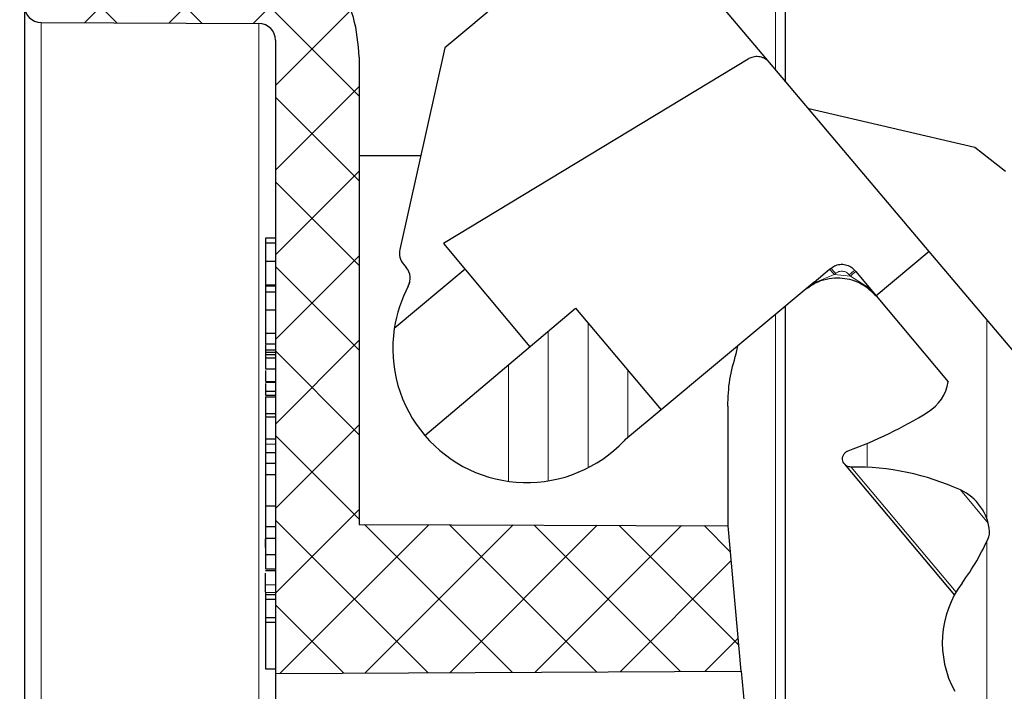
# Model space of a CAD drawing. Units: millimetres. Extents: x 0 to 420, y 0 to 297.
# Drawn here: x 328 to 348, y 225 to 239 of the extents above; entities that cross this region are included whole.
import ezdxf

# ---------------------------------------------------------------- set-up
doc = ezdxf.new("R2010")
doc.units = ezdxf.units.MM
pattern_1 = [(90.0000000000001, (0, 0), (-4.7625, -8.16828042859673e-15), []), (90.0000000000001, (0.7937503428522866, 0.7937503428522895), (-4.7625, -8.16828042859673e-15), []), (90.0000000000001, (1.587500685704573, 1.587500685704579), (-4.7625, -8.16828042859673e-15), []), (90.0000000000001, (2.381252796323813, 2.381252796323821), (-4.7625, -8.16828042859673e-15), [])]

msp = doc.modelspace()

# ---------------------------------------------------------------- hatches: boundary and pattern name
at = {"linetype": 'Continuous', "lineweight": 18}
h = msp.add_hatch(dxfattribs=at)
h.set_pattern_fill('ANSI34', scale=0.25, style=0)
h.set_pattern_definition([(45, (0, 0), (-3.367596045400933, 3.367596045400933), []), (45, (1.1225325, 0), (-3.367596045400933, 3.367596045400933), []), (45, (2.245065, 0), (-3.367596045400933, 3.367596045400933), []), (45, (3.3676, 0), (-3.367596045400933, 3.367596045400933), [])])
edge = h.paths.add_edge_path(flags=0)
edge.add_line((322.4571759004791, 242.4973123321117), (322.454205924751, 241.6464804154813))
edge.add_line((322.454205924751, 241.6464804154813), (322.5098141036519, 241.6462863055304))
edge.add_line((322.5098141036519, 241.6462863055304), (322.4992176711959, 241.0392170967018))
edge.add_line((322.4992176711959, 241.0392170967018), (322.4571759004791, 241.530645665445))
edge.add_line((322.4571759004791, 241.530645665445), (321.742484925479, 240.4993061216002))
edge.add_line((321.742484925479, 240.4993061216002), (322.4767513554102, 239.7521227273521))
edge.add_line((322.4767513554102, 239.7521227273521), (322.4571759004779, 238.6306456654568))
edge.add_spline(control_points=[(322.4571759004779, 238.6306456654568), (322.5618141603439, 238.6415053243591), (322.6659530987853, 238.6594986892157), (322.7681687142151, 238.6843797177632), (323.0219149294722, 238.7461458852818), (323.2684964422526, 238.8525735026926), (323.4874937302725, 238.9948492527245), (323.7064910182925, 239.1371250027565), (323.9039442971481, 239.3191730262612), (324.0635023749674, 239.5259178472601), (324.2230604527866, 239.732662668259), (324.3491241383596, 239.9698065641799), (324.4312540430732, 240.2177115458946), (324.5133839477868, 240.4656165276093), (324.5538453158177, 240.731120120598), (324.5492875236869, 240.9922358568877)], knot_values=[0, 0, 0, 0, 0.0004734012323498013, 0.0004734012323498013, 0.0004734012323498013, 0.001662792134897152, 0.001662792134897152, 0.001662792134897152, 0.002852183037444489, 0.002852183037444489, 0.002852183037444489, 0.004041573939991843, 0.004041573939991843, 0.004041573939991843, 0.00523096484253919, 0.00523096484253919, 0.00523096484253919, 0.00523096484253919], weights=[1, 1, 1, 1, 1, 1, 1, 1, 1, 1, 1, 1, 1, 1, 1, 1], degree=3, periodic=0)
edge.add_line((324.5492875236869, 240.9922358568877), (324.5379946075119, 241.6392065912522))
edge.add_line((324.5379946075119, 241.6392065912522), (326.9905092338122, 241.630645665445))
edge.add_line((326.9905092338122, 241.630645665445), (326.9905092338122, 240.5724677874184))
edge.add_line((326.9905092338122, 240.5724677874184), (331.7526007748467, 240.5890906902679))
edge.add_line((331.7526007748467, 240.5890906902679), (331.7443108171074, 242.9639789987783))
edge.add_line((331.7443108171074, 242.9639789987783), (329.3238425671457, 242.9639789987783))
edge.add_line((329.3238425671457, 242.9639789987783), (329.3238425671457, 243.630645665445))
edge.add_line((329.3238425671457, 243.630645665445), (324.5944653295182, 243.630645665445))
edge.add_line((324.5944653295182, 243.630645665445), (324.5905092338124, 242.4973123321117))
edge.add_line((324.5905092338124, 242.4973123321117), (322.4571759004791, 242.4973123321117))
h = msp.add_hatch(dxfattribs=at)
h.set_pattern_fill('DIN 128 Kunststoff', scale=0.125, style=0, pattern_type=2)
h.set_pattern_definition([(45.00000209717174, (0, 0), (-0.8418990421658847, 0.8418989805345805), []), (134.9999719140475, (0, 0), (-0.8418994240425827, -0.8418985986576814), [])])
edge = h.paths.add_edge_path(flags=0)
edge.add_spline(control_points=[(333.4948815715401, 240.5744992729134), (333.4804027059368, 240.5802696840028), (333.4663411389218, 240.5869933551145)], knot_values=[0, 0, 0, 0.05891593776182181, 0.05891593776182181, 0.05891593776182181], weights=[1, 0.989849531755741, 0.9808951122221462], degree=2, periodic=0)
edge.add_spline(control_points=[(333.4663411389225, 240.5869933551141), (333.3152312518209, 240.6592470076521), (333.2009818309307, 240.8437127761406), (333.2009794598917, 241.0080083486824)], knot_values=[0, 0, 0, 0, 1, 1, 1, 1], weights=[1, 1, 1, 1], degree=3, periodic=0)
edge.add_line((333.2009794598917, 241.0080083486825), (333.2009794598917, 241.2973123245748))
edge.add_spline(control_points=[(333.2009794598916, 241.2973123244828), (333.2009794598916, 241.3682009174264), (333.1383682208988, 241.4306456653441), (333.0676442988329, 241.4306456653339)], knot_values=[0, 0, 0, 0, 1, 1, 1, 1], weights=[1, 1, 1, 1], degree=3, periodic=0)
edge.add_line((333.0676442988329, 241.430645665445), (332.3790113200157, 241.430645665445))
edge.add_arc((332.3790113200157, 241.2973123321117), 0.1333333333333333, 90, 172.4999999999965)
edge.add_line((332.2468186718326, 241.3147158244077), (332.0808164284313, 240.0538036013717))
edge.add_arc((331.7503348079734, 240.0973123321117), 0.3333333333333333, 270, 352.50000000000745, ccw=False)
edge.add_line((331.7503348079734, 239.7639789987783), (330.93162411181, 239.7639789987783))
edge.add_arc((330.93162411181, 240.0973123321117), 0.3333333333333333, 187.5000000000071, 269.9999999999902, ccw=False)
edge.add_line((330.6011424913521, 240.0538036013716), (330.5458022593521, 240.474154396185))
edge.add_arc((330.2153206388941, 240.430645665445), 0.3333333333333333, 7.499999999997379, 90)
edge.add_line((330.2153206388941, 240.7639789987783), (328.5076461265584, 240.7639789987783))
edge.add_line((328.5076461265584, 240.7639789987783), (328.5076461265584, 239.1217517342518))
edge.add_arc((328.8409794598917, 239.1217517342518), 0.3333333333333333, 180, 269.7000020560378)
edge.add_line((328.8392341386142, 238.7884229701693), (333.1760581145022, 238.7657152054159))
edge.add_arc((333.1743127932251, 238.4323864413334), 0.3333333333333333, -7.958078640513122e-13, 89.69999999999652, ccw=False)
edge.add_line((333.5076461265584, 238.4323864413334), (333.5076461265585, 225.830645665445))
edge.add_line((333.5076461265585, 225.830645665445), (342.7742314014857, 225.8791658358878))
edge.add_line((342.7742314014857, 225.8791658358878), (342.5129706594754, 228.7716954795784))
edge.add_line((342.5129706594754, 228.7716954795784), (335.1743127932249, 228.7973123321117))
edge.add_line((335.1743127932249, 228.7973123321117), (335.1743127932251, 231.7024246444168))
edge.add_line((335.1743127932251, 231.7024246444168), (335.1743123870615, 231.702462500985))
edge.add_line((335.1743123870615, 231.702462500985), (335.1743119809078, 238.0973105177606))
edge.add_spline(control_points=[(335.174312793225, 238.0973070791009), (335.174312793225, 239.169007943474), (334.4845054332145, 240.1800984524492), (333.4948799640075, 240.5744958550475)], knot_values=[0, 0, 0, 0, 1, 1, 1, 1], weights=[1, 1, 1, 1], degree=3, periodic=0)
h = msp.add_hatch(dxfattribs=at)
h.set_pattern_fill('ANSI34', scale=0.25, angle=45.00000000000011, style=0)
h.set_pattern_definition(pattern_1)
edge = h.paths.add_edge_path(flags=0)
edge.add_arc((319.8835630615985, 210.4660359295254), 0.3333333333333333, 229.1931040376904, 305.147785192885, ccw=False)
edge.add_arc((383.1870639496169, 283.7860051495938), 97.20000000000006, 220.8068959623261, 229.1931040376745, ccw=False)
edge.add_arc((309.867094729549, 220.4825042615748), 0.3333333333333333, 144.852214807117, 220.8068959623271, ccw=False)
edge.add_line((309.5945381050777, 220.6744000602988), (310.8668913342277, 222.4815699075708))
edge.add_arc((310.5943347097564, 222.6734657062948), 0.3333333333333333, 324.852214807113, 400.7859144290073)
edge.add_arc((301.3317970204112, 214.6822305077849), 12.56666666666667, 40.78591442900875, 49.17174802818444)
edge.add_arc((309.3298743991444, 223.9388607093345), 0.3333333333333333, 49.17174802802329, 127.0740721699915)
edge.add_line((309.1289253996348, 224.2048129808179), (307.6714428553373, 223.1035640332312))
edge.add_arc((307.4704938558276, 223.3695163047145), 0.3333333333333333, 218.5874010540544, 307.0740721699915, ccw=False)
edge.add_arc((383.1870639496169, 283.7860051495938), 97.2000000000001, 217.3628259048303, 218.5874010540491, ccw=False)
edge.add_arc((306.1966114910402, 225.0014719683668), 0.3333333333333333, 143.4000000000017, 217.3628259048368, ccw=False)
edge.add_line((305.9290056659765, 225.2002135933553), (307.2779080501182, 227.0165121944131))
edge.add_arc((307.0103022250545, 227.2152538194016), 0.3333333333333333, 323.4000000000033, 404.9999999999974)
edge.add_line((307.24600448545, 227.4509560797972), (306.0025027891035, 228.6944577761437))
edge.add_arc((305.7668005287079, 228.4587555157482), 0.3333333333333333, 44.99999999999655, 126.7999999999979)
edge.add_line((305.5671259958694, 228.7256659727311), (304.2117140183005, 227.711688264686))
edge.add_arc((304.012039485462, 227.9785987216689), 0.3333333333333333, 215.1785257447507, 306.79999999999785, ccw=False)
edge.add_arc((383.1870639496169, 283.7860051495938), 97.20000000000002, 214.0626472774929, 215.1785257447423, ccw=False)
edge.add_arc((304.0431055156035, 230.2767314330107), 1.664621577757714, 158.5017262923695, 214.0626472774921, ccw=False)
edge.add_arc((304.66529406487, 230.0316665003771), 2.333333333333333, 136.7803556850959, 158.5017262923703, ccw=False)
edge.add_arc((300.9487512659243, 233.5241311921964), 2.766666666666669, 316.7803556851001, 346.4772014270814)
edge.add_arc((302.0506651461481, 233.2591212961273), 1.633333333333338, 346.47720142708, 405.0000000000001)
edge.add_line((303.2056062220861, 234.4140623720654), (300.9836787466554, 236.635989847496))
edge.add_line((300.9836787466554, 236.635989847496), (299.8191744477232, 235.820595159106))
edge.add_line((299.8191744477232, 235.820595159106), (300.5956549198816, 235.0441146869472))
edge.add_arc((299.7312801524345, 235.1071017690499), 0.8666666666666611, 307.2776791419855, 355.832217027448, ccw=False)
edge.add_arc((294.9262310386163, 241.4197304442987), 8.799999999999997, 295.6837006298881, 307.2776791419868, ccw=False)
edge.add_spline(control_points=[(298.7401750691986, 233.4891673538501), (298.7351028416264, 233.486728032474), (298.7301479995648, 233.4840279956656), (298.7253486106632, 233.4810879875886), (298.7094419240532, 233.4713438747293), (298.6949982097948, 233.4587190717599), (298.6832135581458, 233.4442590441032), (298.6714289064966, 233.4297990164466), (298.661978282214, 233.4131049386863), (298.6556442956036, 233.3955592546603), (298.6493103089933, 233.3780135706342), (298.6459182608841, 233.3591323487135), (298.6457490482547, 233.3404791510946), (298.6455798356253, 233.3218259534757), (298.6486287913826, 233.3028863019376), (298.6546434301746, 233.2852285972588), (298.6606580689667, 233.2675708925799), (298.6698042819575, 233.2507081134637), (298.6813246672726, 233.2360366739804), (298.6928450525878, 233.221365234497), (298.7070573566783, 233.2084804782311), (298.7227846524631, 233.198449397451), (298.7385119482477, 233.1884183166711), (298.7561880139624, 233.1809642417839), (298.7743490869203, 233.1767044479715), (298.7925101598782, 233.1724446541592), (298.8116571448945, 233.1712616510489), (298.8302044718155, 233.1732534036426)], knot_values=[0, 0, 0, 0, 2.532735816759765e-05, 2.532735816759765e-05, 2.532735816759765e-05, 0.0001103694854867887, 0.0001103694854867887, 0.0001103694854867887, 0.0001954116128060223, 0.0001954116128060223, 0.0001954116128060223, 0.0002804537401251831, 0.0002804537401251831, 0.0002804537401251831, 0.0003654958674444127, 0.0003654958674444127, 0.0003654958674444127, 0.0004505379947636068, 0.0004505379947636068, 0.0004505379947636068, 0.0005355801220828201, 0.0005355801220828201, 0.0005355801220828201, 0.0006206222493997831, 0.0006206222493997831, 0.0006206222493997831, 0.0007056643767168005, 0.0007056643767168005, 0.0007056643767168005, 0.0007056643767168005], weights=[1, 1, 1, 1, 1, 1, 1, 1, 1, 1, 1, 1, 1, 1, 1, 1, 1, 1, 1, 1, 1, 1, 1, 1, 1, 1, 1, 1], degree=3, periodic=0)
edge.add_arc((299.3676320194115, 228.1686938750198), 5.033333333333333, 70.84193276316648, 96.1293657810669, ccw=False)
edge.add_arc((300.6912728111866, 231.9786483146591), 1, 9.935656121826526, 70.84193276316552, ccw=False)
edge.add_arc((301.4464411193261, 232.1109306043258), 0.2333333333333349, -18.03309882685147, 9.935656121835677, ccw=False)
edge.add_arc((297.2439372664793, 233.5228414885824), 4.666666666666666, 328.43192923324466, 341.4561313276347, ccw=False)
edge.add_arc((302.9240626240235, 230.0327669382285), 2.000000000000014, 148.4319292332465, 213.810765439621)
edge.add_arc((383.1870639496169, 283.7860051495938), 98.60000000000002, 213.8107654396207, 236.1892345603814)
edge.add_arc((329.4338257382523, 203.5230038239999), 2.000000000000014, 236.1892345603799, 301.5680707667552)
edge.add_arc((332.9239002886063, 197.8428784664558), 4.666666666666666, 108.54386867236491, 121.5680707667548, ccw=False)
edge.add_arc((331.5119894043497, 202.0453823193026), 0.2333333333333349, 80.06434387818092, 108.0330988268565, ccw=False)
edge.add_arc((331.3797071146829, 201.290214011163), 1, 19.158067236832323, 80.0643438781716, ccw=False)
edge.add_arc((327.5697526750437, 199.9665732193879), 5.033333333333333, -6.129365781068088, 19.158067236832494, ccw=False)
edge.add_spline(control_points=[(332.5743122036665, 199.4291456717919), (332.5737112491417, 199.4235495450081), (332.5733937231461, 199.4179157331668), (332.5733620652061, 199.4122875203869), (332.5732571408212, 199.3936338503674), (332.576371352958, 199.3747048193736), (332.5824468123557, 199.3570679486923), (332.5885222717533, 199.339431078011), (332.5977265470833, 199.3225999209727), (332.6092974283035, 199.3079682730097), (332.6208683095236, 199.2933366250468), (332.6351249358246, 199.280500927243), (332.6508867097837, 199.2705241093142), (332.6666484837428, 199.2605472913853), (332.6843501345466, 199.2531541803748), (332.7025257807957, 199.2489570030198), (332.7207014270448, 199.2447598256647), (332.739852375504, 199.2436428186316), (332.7583927278046, 199.2456984817584), (332.7769330801053, 199.2477541448851), (332.7953742020554, 199.253039175899), (332.8121889763282, 199.2611159190838), (332.8290037506007, 199.2691926622684), (332.8446559494315, 199.2802838841731), (332.8578494074301, 199.2934711158896), (332.8710428654286, 199.3066583476062), (332.8821414744563, 199.3223053092674), (332.890226153874, 199.3391162691751)], knot_values=[0, 0, 0, 0, 2.532735816760583e-05, 2.532735816760583e-05, 2.532735816760583e-05, 0.0001103694854868109, 0.0001103694854868109, 0.0001103694854868109, 0.0001954116128060233, 0.0001954116128060233, 0.0001954116128060233, 0.0002804537401252286, 0.0002804537401252286, 0.0002804537401252286, 0.0003654958674444494, 0.0003654958674444494, 0.0003654958674444494, 0.0004505379947636495, 0.0004505379947636495, 0.0004505379947636495, 0.0005355801220828596, 0.0005355801220828596, 0.0005355801220828596, 0.0006206222493998531, 0.0006206222493998531, 0.0006206222493998531, 0.0007056643767168751, 0.0007056643767168751, 0.0007056643767168751, 0.0007056643767168751], weights=[1, 1, 1, 1, 1, 1, 1, 1, 1, 1, 1, 1, 1, 1, 1, 1, 1, 1, 1, 1, 1, 1, 1, 1, 1, 1, 1, 1], degree=3, periodic=0)
edge.add_arc((340.8207892443226, 195.5251722385929), 8.799999999999997, 142.7223208580128, 154.3162993701114, ccw=False)
edge.add_arc((334.5081605690738, 200.330221352411), 0.8666666666666611, 94.16778297253222, 142.7223208580126, ccw=False)
edge.add_line((334.4451734869713, 201.1945961198581), (334.6422549039009, 201.3934049447994))
edge.add_arc((334.5238906746301, 201.5107407322083), 0.1666666666666667, 315.2500000001607, 388.3735727351262)
edge.add_arc((334.7878510318894, 201.6533062602848), 0.1333333333333333, 141.1000000000056, 208.3735727331807, ccw=False)
edge.add_line((334.6840852787526, 201.7370346679714), (334.8430296693035, 201.9340166105174))
edge.add_arc((334.3242009036195, 202.3526586489503), 0.6666666666666698, 321.099999999998, 405.0000000000026)
edge.add_line((334.7956054244105, 202.8240631697413), (333.8151211720892, 203.8045474220626))
edge.add_arc((332.6601800961512, 202.6496063461246), 1.633333333333338, 45, 103.5227985729198)
edge.add_arc((332.9251899922203, 201.5476924659008), 2.766666666666669, 103.5227985729207, 133.2196443149032)
edge.add_arc((329.4327253004009, 205.2642352648465), 2.333333333333333, 291.498273707628, 313.21964431490284, ccw=False)
edge.add_arc((329.6777902330346, 204.64204671558), 1.664621577757714, 235.9373527225085, 291.49827370762847, ccw=False)
edge.add_arc((383.1870639496169, 283.7860051495938), 97.20000000000002, 234.82147425525818, 235.93735272250768, ccw=False)
edge.add_arc((327.3796575216927, 204.6109806854384), 0.3333333333333333, 143.1999999999906, 234.8214742552681, ccw=False)
edge.add_line((327.1127470647098, 204.810655218277), (328.1267247727549, 206.1660671958458))
edge.add_arc((327.859814315772, 206.3657417286843), 0.3333333333333333, 323.1999999999961, 404.9999999999974)
edge.add_line((328.0955165761675, 206.6014439890799), (326.852014879821, 207.8449456854264))
edge.add_arc((326.6163126194254, 207.6092434250309), 0.3333333333333333, 44.99999999999309, 126.5999999999965)
edge.add_line((326.4175709944369, 207.8768492500946), (324.6012723933791, 206.5279468659529))
edge.add_arc((324.4025307683906, 206.7955526910166), 0.3333333333333333, 232.63717409517392, 306.6000000000014, ccw=False)
edge.add_arc((383.1870639496169, 283.7860051495938), 97.2000000000001, 231.4125989459515, 232.6371740951702, ccw=False)
edge.add_arc((322.7705751047383, 208.069435055804), 0.3333333333333333, 142.9259278300047, 231.4125989459944, ccw=False)
edge.add_line((322.5046228332549, 208.2703840553136), (323.6058717808417, 209.7278665996111))
edge.add_arc((323.3399195093583, 209.9288155991208), 0.3333333333333333, 322.9259278300084, 400.8282519719775)
edge.add_arc((314.0832893078087, 201.9307382203875), 12.56666666666667, 40.82825197181602, 49.21408557099161)
edge.add_arc((322.0745245063186, 211.1932759097328), 0.3333333333333333, 49.21408557099669, 125.1477851928822)
edge.add_line((321.8826287075946, 211.4658325342041), (320.0754588603226, 210.1934793050541))
h = msp.add_hatch(dxfattribs=at)
h.set_pattern_fill('ANSI34', scale=0.25, angle=45.00000000000011, style=0)
h.set_pattern_definition(pattern_1)
edge = h.paths.add_edge_path(flags=0)
edge.add_spline(control_points=[(356.6843741105653, 218.880330523843), (356.6976277173749, 218.8915380878476), (356.7062302130851, 218.908096420762), (356.7077578735708, 218.9253886061278), (356.7093039775756, 218.9428895608867), (356.7035838413524, 218.9609209671195), (356.6922320138718, 218.974330287308)], knot_values=[-7.653166785005399e-05, -7.653166785005399e-05, -7.653166785005399e-05, -7.653166785005399e-05, 0.4969613529142044, 0.4969613529142044, 0.4969613529142044, 1, 1, 1, 1], weights=[1, 1, 1, 1, 1, 1, 1], degree=3, periodic=0)
edge.add_line((356.6922320136511, 218.9743302875689), (355.7724124648795, 220.0608650209667))
edge.add_spline(control_points=[(355.7724124648793, 220.0608650209666), (355.761123586967, 220.0741999821219), (355.7444087178554, 220.0827999528942), (355.7269958424493, 220.0842323367899), (355.7097935986536, 220.0856473941201), (355.6921202982228, 220.0800499303735), (355.6788564115797, 220.0690088808605)], knot_values=[-0.006084523989578807, -0.006084523989578807, -0.006084523989578807, -0.006084523989578807, 0.4969577380052106, 0.4969577380052106, 0.4969577380052106, 0.9939150427903715, 0.9939150427903715, 0.9939150427903715, 0.9939150427903715], weights=[1, 1, 1, 1, 1, 1, 1], degree=3, periodic=0)
edge.add_line((355.6788563202322, 220.0690089905388), (355.2584187648872, 219.7187136256906))
edge.add_spline(control_points=[(355.2584187648872, 219.7187136256906), (355.2092837354452, 219.6777758625284), (355.1663415408177, 219.7251691056287)], knot_values=[0, 0, 0, 1, 1, 1], weights=[1, 0.7216344481355744, 1], degree=2, periodic=0)
edge.add_arc((345.8538300272367, 211.2872641274643), 12.56666666666667, 42.1791777810718, 44.17174802818459)
edge.add_arc((354.6282407874147, 219.8115916819472), 0.3333333333333333, 44.17174802802712, 122.0740721699932)
edge.add_line((354.4512357272729, 220.0940457840511), (352.9033191741054, 219.124015394876))
edge.add_arc((352.7263141139637, 219.4064694969799), 0.3333333333333333, 213.5874010540769, 302.07407216998746, ccw=False)
edge.add_arc((433.4204037585696, 272.9939214567385), 97.2000000000001, 212.3628259048303, 213.5874010540492, ccw=False)
edge.add_arc((351.5995135641667, 221.1432412403073), 0.3333333333333333, 138.3999999999972, 212.3628259048411, ccw=False)
edge.add_line((351.3502475340006, 221.364549977858), (352.8523177909526, 223.0563724251993))
edge.add_arc((352.6030517607864, 223.27768116275), 0.3333333333333333, 318.3999999999988, 400.0000000000001)
edge.add_line((352.8583999084927, 223.4919436993122), (351.7280084254772, 224.8390918102338))
edge.add_arc((351.4726602777708, 224.6248292736716), 0.3333333333333333, 39.99999999999925, 121.7999999999945)
edge.add_line((351.2970083459387, 224.9081268380006), (349.8583801398803, 224.0161395588969))
edge.add_arc((349.6827282080481, 224.2994371232258), 0.3333333333333333, 210.178525744737, 301.799999999997, ccw=False)
edge.add_arc((433.4204037585696, 272.9939214567385), 97.20000000000002, 209.0626472774929, 210.1785257447424, ccw=False)
edge.add_arc((349.9139714859555, 226.5861171628445), 1.664621577757714, 153.5017262923709, 209.0626472774914, ccw=False)
edge.add_arc((350.5124336037231, 226.2877574711263), 2.333333333333333, 143.0550002610116, 153.501726292371, ccw=False)
edge.add_arc((350.2460293218269, 226.4881068402256), 2, 130.2000000000227, 143.0550002610127, ccw=False)
edge.add_line((348.9551139463783, 228.0156988974944), (350.5964783786757, 229.4027593841493))
edge.add_line((350.5964783786757, 229.4027593841493), (346.5163598432563, 234.2309276637789))
edge.add_line((346.5163598432563, 234.2309276637789), (345.4608006874563, 233.3452083654613))
edge.add_line((345.4608006874563, 233.3452083654613), (346.8951443090237, 231.6358242014437))
edge.add_arc((346.0395484344527, 231.7739068235516), 0.8666666666666563, 301.73633364071156, 350.8322170274689, ccw=False)
edge.add_arc((341.8665271985988, 238.5210300285102), 8.799999999999999, 290.1803211434095, 301.736333640712, ccw=False)
edge.add_spline(control_points=[(344.9023146173141, 230.2612482669641), (344.8967355314978, 230.2591977383886), (344.8912584885329, 230.2568449696458), (344.8859304103396, 230.2542101169457), (344.8692093194057, 230.2459411670544), (344.8536852806346, 230.2346712623596), (344.8406438464265, 230.2213336685692), (344.8276024122184, 230.2079960747788), (344.8166838837157, 230.1922229245883), (344.8087924290111, 230.1753203994229), (344.8009009743065, 230.1584178742575), (344.7958189373356, 230.1399197816038), (344.7939671637898, 230.1213579565573), (344.7921153902439, 230.1027961315108), (344.7934428059223, 230.0836586160186), (344.7978394869554, 230.0655301960595), (344.8022361679885, 230.0474017761003), (344.8098233802677, 230.0297824474688), (344.8199728234454, 230.0141312744295), (344.8301222666232, 229.9984801013903), (344.8431138748737, 229.9843654052666), (344.8578718074689, 229.9729560301814), (344.8726297400639, 229.9615466550965), (344.889561039006, 229.9525279163981), (344.9072636160684, 229.9466466597591), (344.9249661931308, 229.94076540312), (344.943928307246, 229.9378594162206), (344.9625796974997, 229.9381693450997)], knot_values=[0, 0, 0, 0, 2.674789779022192e-05, 2.674789779022192e-05, 2.674789779022192e-05, 0.000111777409829909, 0.000111777409829909, 0.000111777409829909, 0.000196806921869598, 0.000196806921869598, 0.000196806921869598, 0.0002818364339092908, 0.0002818364339092908, 0.0002818364339092908, 0.0003668659459489729, 0.0003668659459489729, 0.0003668659459489729, 0.0004518954579886649, 0.0004518954579886649, 0.0004518954579886649, 0.0005369249700283527, 0.0005369249700283527, 0.0005369249700283527, 0.0006219544820658272, 0.0006219544820658272, 0.0006219544820658272, 0.0007069839941033108, 0.0007069839941033108, 0.0007069839941033108, 0.0007069839941033108], weights=[1, 1, 1, 1, 1, 1, 1, 1, 1, 1, 1, 1, 1, 1, 1, 1, 1, 1, 1, 1, 1, 1, 1, 1, 1, 1, 1, 1], degree=3, periodic=0)
edge.add_arc((345.0462067091572, 224.9055307759825), 5.033333333333331, 65.43093967127248, 90.95199244239421, ccw=False)
edge.add_arc((346.7232253468396, 228.5736892058548), 0.9999999999999979, 4.935656121828117, 65.4309396712714, ccw=False)
edge.add_arc((347.4870491727834, 228.6396508666769), 0.2333333333333349, -23.03309882685579, 4.935656121823627, ccw=False)
edge.add_arc((343.4235932576782, 230.412461348446), 4.666666666666666, 323.43192923324426, 336.4561313276349, ccw=False)
edge.add_arc((348.7779239836794, 226.440612041002), 2.000000000000014, 143.4319292332465, 208.8107654396201)
edge.add_arc((433.4204037585696, 272.9939214567385), 98.60000000000002, 208.8107654396207, 231.1892345603815)
edge.add_arc((372.8763313514572, 197.7212484846543), 2.000000000000014, 231.1892345603815, 296.5680707667548)
edge.add_arc((375.8580695700281, 191.7585576792915), 4.666666666666666, 103.54386867236508, 116.5680707667552, ccw=False)
edge.add_arc((374.8178037776485, 196.0681258780185), 0.2333333333333349, 75.06434387818211, 103.03309882686699, ccw=False)
edge.add_arc((374.6202076072356, 195.3273603744913), 0.9999999999999979, 14.56906032872729, 75.06434387817211, ccw=False)
edge.add_arc((370.7165655158732, 194.3127884448965), 5.033333333333331, -10.95199244239518, 14.569060328726607, ccw=False)
edge.add_spline(control_points=[(375.65822531867, 193.3565233990715), (375.6570960436279, 193.3506876811325), (375.6562782366082, 193.3447830463364), (375.6557789037777, 193.33886007979), (375.6542118491357, 193.32027205262), (375.6558324340025, 193.3011571307974), (375.6605064570406, 193.2830982293092), (375.6651804800787, 193.2650393278209), (375.6730368566145, 193.247538359867), (375.683424996691, 193.2320445882128), (375.6938131367676, 193.2165508165586), (375.7070195581145, 193.2026369038521), (375.7219506312378, 193.1914550672539), (375.7368817043612, 193.1802732306558), (375.753949246693, 193.1715150613066), (375.771739887632, 193.1659058270183), (375.789530528571, 193.1602965927299), (375.8085349559601, 193.1576815838949), (375.8271794049044, 193.158277350532), (375.8458238538487, 193.1588731171691), (375.8646225612701, 193.1626960912577), (375.8820187980336, 193.1694296906512), (375.8994150347966, 193.1761632900446), (375.9158886105905, 193.185993235728), (375.9300753414414, 193.1981055056255), (375.9442620722922, 193.210217775523), (375.9565532457532, 193.2249464409931), (375.9659310244057, 193.2410718148445)], knot_values=[0, 0, 0, 0, 2.674789779023872e-05, 2.674789779023872e-05, 2.674789779023872e-05, 0.0001117774098299194, 0.0001117774098299194, 0.0001117774098299194, 0.0001968069218696108, 0.0001968069218696108, 0.0001968069218696108, 0.0002818364339092888, 0.0002818364339092888, 0.0002818364339092888, 0.0003668659459489769, 0.0003668659459489769, 0.0003668659459489769, 0.0004518954579886541, 0.0004518954579886541, 0.0004518954579886541, 0.0005369249700283421, 0.0005369249700283421, 0.0005369249700283421, 0.0006219544820658227, 0.0006219544820658227, 0.0006219544820658227, 0.0007069839941032968, 0.0007069839941032968, 0.0007069839941032968, 0.0007069839941032968], weights=[1, 1, 1, 1, 1, 1, 1, 1, 1, 1, 1, 1, 1, 1, 1, 1, 1, 1, 1, 1, 1, 1, 1, 1, 1, 1, 1, 1], degree=3, periodic=0)
edge.add_arc((383.5730691883211, 188.8171087775778), 8.799999999999999, 138.2636663592881, 149.8196788565904, ccw=False)
edge.add_arc((377.6530874785208, 194.0983580931666), 0.8666666666666563, 89.1677829725333, 138.2636663592873, ccw=False)
edge.add_line((377.6656753061512, 194.9649333395858), (377.9964125247703, 195.2449230627315))
edge.add_line((377.9964125247703, 195.2449230627315), (377.867855002833, 195.3981319513553))
edge.add_line((377.867855002833, 195.3981319513553), (378.1264622676598, 195.6668646609631))
edge.add_arc((377.6460948598729, 196.1291325464803), 0.6666666666666698, 316.1000000000017, 400.0000000000013)
edge.add_line((378.1567911552855, 196.5576576196047), (377.265492774824, 197.6198656665931))
edge.add_arc((376.0142868510631, 196.5699792374384), 1.633333333333338, 40.00000000000074, 98.52279857292173)
edge.add_arc((376.1822501817941, 195.4491613378783), 2.766666666666669, 98.52279857291958, 128.2196443149026)
edge.add_arc((373.0269934206266, 199.4559499236546), 2.333333333333333, 286.4982737076281, 308.21964431490153, ccw=False)
edge.add_arc((373.216898502064, 198.8147701734368), 1.664621577757714, 230.9373527225077, 286.4982737076307, ccw=False)
edge.add_arc((433.4204037585696, 272.9939214567385), 97.20000000000002, 229.8214742552582, 230.9373527225077, ccw=False)
edge.add_arc((370.9248032965829, 198.9841178223087), 0.3333333333333333, 138.2000000000014, 229.821474255243, ccw=False)
edge.add_line((370.6763112966886, 199.2062953123919), (371.8045624510604, 200.4681755579018))
edge.add_arc((371.5560704511661, 200.6903530479849), 0.3333333333333333, 318.2000000000002, 400.0000000000001)
edge.add_line((371.8114185988725, 200.9046155845471), (370.681027115857, 202.2517636954687))
edge.add_arc((370.4256789681506, 202.0375011589065), 0.3333333333333333, 39.99999999999925, 121.5999999999951)
edge.add_line((370.251016999494, 202.3214101369542), (368.3240653737848, 201.1359415872557))
edge.add_arc((368.1494034051281, 201.4198505653033), 0.3333333333333333, 227.6371740951677, 301.60000000000593, ccw=False)
edge.add_arc((433.4204037585696, 272.9939214567385), 97.2000000000001, 226.4125989459514, 227.6371740951703, ccw=False)
edge.add_arc((366.6346839891531, 202.8311197310939), 0.3333333333333333, 137.9259278300111, 226.4125989459096, ccw=False)
edge.add_line((366.3872576056626, 203.0544833267489), (367.6113439422176, 204.4104395399623))
edge.add_arc((367.3639175587271, 204.6338031356173), 0.3333333333333333, 317.925927829999, 395.8282519719803)
edge.add_arc((357.4454332552507, 197.4729293365521), 12.56666666666667, 35.82825197181607, 44.21408557099181)
edge.add_arc((366.2135427432534, 206.0037382343554), 0.3333333333333333, 44.21408557099488, 120.1477851928838)
edge.add_line((366.046132041025, 206.2919825194515), (364.1349461298975, 205.1819762087825))
edge.add_arc((363.9675354276691, 205.4702204938785), 0.3333333333333333, 224.1931040376717, 300.1477851928838, ccw=False)
edge.add_arc((433.4204037585696, 272.9939214567385), 97.20000000000006, 215.8068959623263, 224.1931040376744, ccw=False)
edge.add_arc((354.8621755188657, 216.3215658770582), 0.3333333333333333, 139.8522148071146, 215.8068959623312, ccw=False)
edge.add_line((354.6073808755056, 216.5364863293797), (356.1087845344113, 218.3164454057645))
edge.add_spline(control_points=[(356.108784648294, 218.3164455407016), (356.152861291739, 218.3686997207736), (356.1728120489713, 218.4340848689429)], knot_values=[0, 0, 0, 0.8767686233178932, 0.8767686233178932, 0.8767686233178932], weights=[1, 0.9768075386468983, 0.9942839221176214], degree=2, periodic=0)
edge.add_spline(control_points=[(356.172812048945, 218.434084868829), (356.1785441675118, 218.452870893841), (356.193545944371, 218.4655483781958)], knot_values=[0, 0, 0, 1, 1, 1], weights=[1, 0.9592359538991803, 1], degree=2, periodic=0)
edge.add_line((356.1935459448783, 218.4655483786245), (356.6843373849322, 218.8802993018758))
h = msp.add_hatch(dxfattribs=at)
h.set_pattern_fill('ANSI34', scale=0.25, angle=45.00000000000011, style=0)
h.set_pattern_definition(pattern_1)
edge = h.paths.add_edge_path(flags=0)
edge.add_arc((338.5076461265584, 232.2973123321116), 2.666666666666669, 220.4925006765239, 316.576843046757)
edge.add_arc((340.6865368711318, 230.2351689997478), 0.3333333333333336, 129.7999999999876, 136.576843046754, ccw=False)
edge.add_line((340.4731669713036, 230.4912635076124), (341.1814489109004, 231.0813817720069))
edge.add_line((341.1814489109004, 231.0813817720069), (339.4768364959621, 233.0985181663108))
edge.add_line((339.4768364959621, 233.0985181663108), (336.4796702226421, 230.5657162925441))

# ---------------------------------------------------------------- linework, layer by layer
at = {"color": 7, "linetype": 'Continuous', "lineweight": 25}
for p, q in [((338.8736790256269, 239.9582447992905), (336.8783248107671, 238.2839438135336)), ((343.3388281211733, 237.9893775664133), (341.6608126328152, 239.9750332906918)), ((328.8392341386144, 238.7884229701693), (333.1760581145023, 238.7657152054159)), ((333.5076461265585, 238.4323864413334), (333.5076461265585, 225.830645665445)), ((336.8783248107671, 238.2839438135336), (335.9809399323305, 234.2675108619857)), ((335.1743119809079, 238.0973105177606), (335.1743123870616, 231.7024625009851)), ((342.9121151256947, 238.0596866079478), (336.8527069152231, 234.3878532164387)), ((346.5161096260698, 234.2307177066299), (343.3394629851143, 237.989762281228)), ((335.1743111685956, 237.9102582798197), (335.1743123870616, 231.7024625009851)), ((347.4225641843743, 236.2967306815145), (344.1189821281366, 237.0673281748987)), ((348.0335187004028, 235.8194006996922), (347.4225641843743, 236.2967306815145)), ((336.3972170168189, 236.1306456654451), (335.1743115178979, 236.1306456654451)), ((333.5076461265585, 234.4971873266626), (333.3076461265584, 234.4964891184794)), ((333.3076461265585, 234.4027712695409), (333.5076461265585, 234.4033535483921)), ((336.8527069152231, 234.3878532164387), (338.567316840505, 232.3299144661839)), ((346.5163598432564, 234.2309276637789), (345.4608006874564, 233.3452083654613)), ((350.5964783786758, 229.4027593841492), (346.5163598432564, 234.2309276637789)), ((333.3076461265585, 234.0374152554904), (333.5076461265585, 234.0374516496579)), ((333.3076461265585, 233.964657564001), (333.3076461265585, 233.8653897247199)), ((337.2785243382455, 233.8767712715308), (335.8708955140416, 232.6956304443068)), ((336.0509041686482, 233.9805643250399), (336.1093465716358, 233.9109153813195)), ((344.2244329589137, 233.6167004983549), (344.5357142274333, 233.8760502737027)), ((344.5357142274333, 233.8760502737027), (344.562810951783, 233.898626413302)), ((345.0315289993176, 233.8567944419997), (345.0542945454667, 233.8296635205891)), ((345.0542945454667, 233.8296635205891), (345.314452231862, 233.5196196631865)), ((336.173344953603, 233.6261286520769), (336.166790658614, 233.5810743181254)), ((344.2244329589137, 233.6167004983549), (341.1814489109005, 231.0813817720069)), ((344.2804024165083, 233.6246182612409), (344.0524210269081, 233.4733848800205)), ((333.3076461265585, 233.5636664593608), (333.5076461265585, 233.5631636749743)), ((333.3076461265585, 233.5636664593608), (333.3076461265585, 233.5435833271423)), ((333.3076461265585, 233.5435833271423), (333.5076461265585, 233.5441763332022)), ((333.3076461265585, 233.4281382821619), (333.5076461265585, 233.4286700040883)), ((345.4585655067163, 233.3478815950852), (345.2611126434857, 233.5370194991634)), ((345.314452231862, 233.5196196631865), (345.4608006874564, 233.3452083654613)), ((345.4608006874564, 233.3452083654613), (346.8951443090238, 231.6358242014437)), ((333.3076461265585, 233.0658964761884), (333.5076461265585, 233.0659326623161)), ((336.4796702226422, 230.5657162925442), (339.4768364959622, 233.0985181663108)), ((339.4768364959622, 233.0985181663108), (341.1814489109005, 231.0813817720069)), ((333.3076461265585, 232.6055533566739), (333.5076461265585, 232.6050940547212)), ((333.3076461265585, 232.394161560837), (333.5076461265585, 232.3934643078858)), ((333.3076461265585, 232.3928250402292), (333.5076461265585, 232.3921272258006)), ((333.3076461265586, 232.3727449829466), (333.3076461265586, 232.2716849579004)), ((333.3076461265586, 232.2716849579004), (333.5076461265585, 232.2709198153621)), ((333.3076461265586, 232.2716849579004), (333.3076461265586, 232.2259934663308)), ((342.675114371828, 232.1952834334188), (342.7095031969793, 232.3545086058138)), ((333.3076461265586, 232.2259934663308), (333.5076461265585, 232.225413449707)), ((333.3076461265585, 232.2259934663308), (333.3076461265585, 232.1779530291618)), ((333.3076461265585, 232.1779530291618), (333.5076461265585, 232.1771539560361)), ((333.3076461265585, 232.1779530291618), (333.3076461265585, 232.1166253255651)), ((333.3076461265585, 232.1166253255651), (333.5076461265585, 232.1160662689049)), ((333.3076461265585, 232.1166253255651), (333.3076461265585, 231.8961522192259)), ((333.3076461265585, 231.8961522192259), (333.5076461265585, 231.8953384208037)), ((333.3076461265585, 231.6462650334186), (333.5076461265585, 231.6455857680785)), ((335.1743123870616, 231.7024625009851), (335.1743127932251, 231.7024246444168)), ((335.1743127932251, 231.7024246444168), (335.1743127932249, 228.7973123321117)), ((333.3076461265585, 231.6260854082099), (333.5076461265585, 231.6253872802393)), ((333.3076461265585, 231.5997049435949), (333.3076461265585, 231.452941741206)), ((333.3076461265585, 231.452941741206), (333.5076461265585, 231.4524544779792)), ((333.3076461265585, 231.452941741206), (333.3076461265585, 231.3694525147966)), ((333.3076461265585, 231.3694525147966), (333.5076461265585, 231.3685937184855)), ((333.3076461265585, 231.3353329260747), (333.5076461265585, 231.3350262819821)), ((341.1814489109005, 231.0813817720069), (340.4731669713037, 230.4912635076124)), ((342.5076461265585, 231.1520148413058), (342.5076461265585, 228.7717140657799)), ((333.3076461265585, 231.0038064209443), (333.5076461265585, 231.0031433705897)), ((333.3076461265585, 230.9388540007248), (333.5076461265585, 230.9381558661712)), ((333.3076461265585, 230.9178112140458), (333.3076461265585, 230.499570573228)), ((333.3076461265585, 230.499570573228), (333.5076461265585, 230.4990675076604)), ((333.3076461265586, 230.499570573228), (333.3076461265586, 230.3992560604184)), ((333.3076461265586, 230.3992560604184), (333.5076461265585, 230.3981972544958)), ((333.3076461265586, 230.3992560604184), (333.3076461265586, 230.2325426916069)), ((333.3076461265585, 230.2325426916069), (333.5076461265585, 230.2321887895606)), ((333.3076461265586, 230.2325426916069), (333.3076461265586, 230.0227455059103)), ((333.3076461265586, 230.0176388659114), (333.5076461265585, 230.0188078692868)), ((333.3076461265585, 230.0176388659114), (333.3076461265585, 229.7889551676008)), ((344.8321365173003, 229.9976817380476), (347.0186477457481, 227.3918991262975)), ((333.3076461265585, 229.7889551676008), (333.5076461265585, 229.7885863502994)), ((333.3076461265585, 229.7889551676008), (333.3076461265585, 229.1614442390436)), ((333.5076461265585, 229.1616085021982), (333.3076461265585, 229.1614442390436)), ((333.3076461265585, 229.1614442390436), (333.3076461265585, 228.7548488558512)), ((333.3076461265585, 228.7548488558512), (333.5076461265585, 228.7553585021982)), ((333.3076461265586, 228.7548488558512), (333.3076461265586, 228.5261648047323)), ((335.1743127932249, 228.7973123321117), (342.5129706594755, 228.7716954795783)), ((342.7742314014858, 225.8791658358878), (342.5129706594755, 228.7716954795783)), ((333.3076461265586, 228.5261648047323), (333.5076461265585, 228.5251369832108)), ((333.3076461265585, 228.3879088703131), (333.3076461265585, 228.5082279658761)), ((333.3076461265585, 228.3411392375833), (333.3076461265585, 228.3879088703131)), ((333.3076461265585, 228.2016353419383), (333.5076461265585, 228.2012347263933)), ((333.3076461265585, 227.9171080767633), (333.5076461265585, 227.9164245998111)), ((333.3076461265585, 227.8835649404941), (333.5076461265585, 227.8828669098042)), ((333.3076461265585, 227.4470995798847), (333.3076461265586, 227.5972301664558)), ((333.3076461265585, 227.4470995798847), (333.5076461265585, 227.4462411427412)), ((333.3076461265586, 227.4470995798847), (333.3076461265586, 227.4048690833731)), ((333.3076461265586, 227.4048690833731), (333.5076461265585, 227.4045301330297)), ((333.3076461265585, 227.4048690833731), (333.3076461265585, 227.3123969114117)), ((333.3076461265585, 227.3123969114117), (333.5076461265585, 227.3115712722702)), ((333.3076461265585, 227.3123969114117), (333.3076461265585, 226.9449774775709)), ((333.3076461265585, 226.9449774775709), (333.5076461265585, 226.9444826646752)), ((333.3076461265585, 226.9449774775709), (333.3076461265585, 226.8528981277586)), ((333.3076461265586, 226.8528981277586), (333.5076461265585, 226.851919373536)), ((333.3076461265585, 226.8528981277586), (333.3076461265585, 225.9263151924146)), ((333.3076461265585, 225.9263151924146), (333.5076461265585, 225.925013095676)), ((333.5076461265585, 225.830645665445), (342.7742314014858, 225.8791658358878)), ((333.5076461265585, 225.830645665445), (333.5076461265585, 204.1133797689121)), ((342.7742314014862, 225.8791658358878), (346.9096833068646, 180.0938054549134))]:
    msp.add_line(p, q, dxfattribs=at)
at = {"color": 8, "linetype": 'Continuous', "lineweight": 18}
for p, q in [((343.4578740307621, 239.14341910186), (343.457874030762, 237.8685271413926)), ((328.8392341386141, 208.7798197632951), (328.8392341386144, 238.7884229701693)), ((333.1760581145023, 204.4399840883372), (333.1760581145023, 238.7657152054159)), ((344.6253885992322, 233.7695076521795), (344.2803895621205, 233.6246470528386)), ((344.6524042990366, 233.7921810381243), (344.6253863724824, 233.7695103059176)), ((344.947444108765, 233.7406572478997), (344.625388599233, 233.7695076521796)), ((344.9474441305225, 233.7406572660212), (344.9247755942769, 233.7678701543036)), ((345.2611323232082, 233.537048235541), (344.9474441087674, 233.7406572478991)), ((343.4578740307621, 232.9780276776211), (343.4578740307621, 218.3102652974761)), ((347.0509473402661, 227.4493497041754), (344.9625796974998, 229.9381693450997)), ((347.6910704934585, 228.8252359652585), (347.1390150917197, 229.4831499735917)), ((333.3076461265586, 227.5972301664558), (333.5076461265585, 227.5965575984374))]:
    msp.add_line(p, q, dxfattribs=at)
at = {"color": 8, "linetype": 'Continuous', "lineweight": 18, "flags": 128}
for points in [[(344.9247755942769, 233.7678701543036), (344.9395287472483, 233.780159463212), (344.954140615274, 233.7923310522375), (344.9684761609186, 233.8042724360936), (344.9824029004156, 233.8158732569639), (344.9957921280322, 233.8270263043882), (345.0085201055198, 233.8376285060615), (345.0204692056574, 233.8475818803899), (345.0315289993176, 233.8567944419997)], [(344.9474441087674, 233.7406572478991), (344.9622141497761, 233.7529607845935), (344.9768424228285, 233.7651461975067), (344.9911934269722, 233.7771006137759), (345.0051342295828, 233.7887133002489), (345.0185356977115, 233.7998766891989), (345.0312736942379, 233.8104873747194), (345.0432302277453, 233.8204470705678), (345.0542945454692, 233.829663520586)]]:
    msp.add_lwpolyline(points, dxfattribs=at)
at = {"color": 7, "linetype": 'Continuous', "lineweight": 25}
for centre, radius, start, end in [((328.8409794598918, 239.1217517342518), 0.3333333333333354, 180.0000000000057, 269.7000020560475), ((333.1743127932252, 238.4323864413334), 0.3333333333333712, 0, 89.69999999999729), ((336.3062523163545, 234.1948268616021), 0.3333333333333496, 167.40535663141, 220.0000000000063), ((335.8539984239295, 233.6966528447574), 0.3333333333333219, 332.1961008568223, 40.00000000000553), ((338.5076461265585, 232.2973123321116), 2.666666666666684, 152.1961008568205, 171.4096221092707), ((338.5076461265585, 232.2973123321116), 2.666666666666684, 171.4096221092707, 220.4925006765234), ((346.0395484344528, 231.7739068235516), 0.8666666666666644, 301.7363336407134, 350.8322170274722), ((341.8665271985989, 238.5210300285102), 8.800000000000006, 290.1803211434103, 301.7363336407125), ((338.5076461265585, 232.2973123321116), 2.666666666666661, 220.4925006765234, 316.576843046757), ((340.6865368711319, 230.2351689997478), 0.3333333333333493, 129.7999999999884, 136.5768430467548), ((345.0462067091573, 224.9055307759825), 5.033333333333321, 65.4309396712732, 90.95199244239504), ((346.7232253468397, 228.5736892058548), 1.000000000000006, 4.935656121827226, 65.43093967127156), ((343.4235932576782, 230.412461348446), 4.666666666666728, 323.4319292332455, 336.4561313276361), ((347.4870491727835, 228.6396508666769), 0.2333333333333971, 336.9669011731513, 4.935656121823278), ((348.7779239836794, 226.4406120410019), 1.999999999999999, 143.4319292332455, 208.8107654396208)]:
    msp.add_arc(centre, radius, start, end, dxfattribs=at)
at = {"color": 8, "linetype": 'Continuous', "lineweight": 18}
for centre, radius, start, end in [((311.3558383789662, 205.8583340518219), 43.42691082277805, 39.99464958450726, 40.17838152479817), ((311.3610160221013, 205.8622863611243), 43.45567339340147, 39.99505398341543, 40.17849731526928), ((344.2602987228233, 233.5651332774754), 0.06281346417491482, 71.34619169324749, 124.8191843469321), ((345.2705554555968, 233.475600670209), 0.06216589667361896, 45.07965007116611, 98.71852500879078)]:
    msp.add_arc(centre, radius, start, end, dxfattribs=at)
at = {"color": 7, "linetype": 'Continuous', "lineweight": 25}
for points, knots in [([(335.1743127932251, 238.0973070791009), (335.151269187652, 238.3634422847418), (335.1053019214986, 238.8943274273315), (334.7423987771301, 239.6153667956195), (334.2068835394453, 240.2171804469119), (333.7322203486565, 240.4553877784402), (333.4948799640076, 240.5744958550475)], [0, 0, 0, 0, 0.2510623076671917, 0.500817803055653, 0.7503996582592279, 1, 1, 1, 1]), ([(343.6571759004792, 237.6138007262396), (343.6571759004792, 237.6289937455119), (343.6571759004792, 237.9982477282284), (343.6571759004792, 238.5941279902321), (343.6571759004792, 239.0873891431541), (343.6571759004792, 239.334029118329)], [0, 0, 0, 0, 0.02100392440549068, 0.5104833081813865, 1, 1, 1, 1]), ([(328.5076461265585, 239.1217517342518), (328.5076461265585, 239.106308718118), (328.5076461265585, 239.0754418518331), (328.5076461265585, 238.8214597364364), (328.5076461265585, 238.4076834258722), (328.5076461265585, 237.8096050514307), (328.5076461265585, 237.066404036906), (328.5076461265585, 236.21459515508), (328.5076461265585, 235.279652555418), (328.5076461265585, 234.2174025022052), (328.5076461265585, 233.0312634887199), (328.5076461265585, 231.722419547673), (328.5076461265585, 230.3055120725882), (328.5076461265585, 228.7885293441127), (328.5076461265585, 227.1773041732194), (328.5076461265585, 225.4914330542659), (328.5076461265585, 223.7417449306228), (328.5076461265585, 221.9370325719833), (328.5076461265585, 219.9792202932178), (328.5076461265585, 217.8674495394289), (328.5076461265585, 215.6255575991568), (328.5076461265585, 213.3892189114551), (328.5076461265585, 211.2203421635423), (328.5076461265585, 209.7986744035807), (328.5076461265585, 209.1120224675933)], [0, 0, 0, 0, 0.04675392073119526, 0.09344981621507076, 0.1416640860107408, 0.1911556256122416, 0.2407267790323877, 0.2837719425987136, 0.3267224231578507, 0.3697741891473932, 0.4137371659719769, 0.4575991173522143, 0.5015688368023312, 0.5455318138837421, 0.5893937652639794, 0.6333634849713508, 0.6764086492474166, 0.7193591298065538, 0.7624108965037317, 0.81197494412187, 0.8614688556920471, 0.9096842709177398, 0.9563783663307346, 1, 1, 1, 1]), ([(343.3394629829595, 237.9897622796284), (343.3125436242647, 238.0161405825556), (343.2723096423753, 238.0555658962964), (343.2044565175135, 238.0872576373981), (343.151185152049, 238.1028752235644), (343.0958873904575, 238.1093232195691), (343.0404336172365, 238.1064004842344), (342.9771969099281, 238.0931992399939), (342.9364099086894, 238.0721967462719), (342.9121151256947, 238.0596866079478)], [0, 0, 0, 0, 0.238001868293047, 0.3557203188652904, 0.4734383692477166, 0.5911560825903001, 0.7088734285348488, 0.8265904169729249, 1, 1, 1, 1]), ([(333.3076461265585, 234.4951539230018), (333.3076461265585, 234.4954044247414), (333.3076461265585, 234.4961701533132), (333.3076461265585, 234.4814272773028), (333.3076461265585, 234.4332924473147), (333.3076461265585, 234.4027712695409)], [0, 0, 0, 0, 0.1510392617966828, 0.4616937128464267, 1, 1, 1, 1]), ([(333.3076461265585, 234.4027712695409), (333.3076461265585, 234.3652222138513), (333.3076461265585, 234.2928354077849), (333.3076461265585, 234.1536944916799), (333.3076461265585, 234.068789604882), (333.3076461265585, 234.0374152554904)], [0, 0, 0, 0, 0.4046004351771141, 0.7799858797428318, 1, 1, 1, 1]), ([(333.3076461265585, 234.0374152554904), (333.3076461265585, 233.9765488492903), (333.3076461265585, 233.859180923149), (333.3076461265585, 233.7111623960062), (333.3076461265585, 233.6087833686711), (333.3076461265585, 233.5768409702042), (333.3076461265585, 233.5636664593608)], [0, 0, 0, 0, 0.2893203899365756, 0.5578928719002432, 0.8176547337517645, 0.9999999999999999, 0.9999999999999999, 0.9999999999999999, 0.9999999999999999]), ([(344.562810951783, 233.898626413302), (344.5935681124585, 233.9193664827124), (344.6553076673574, 233.9609985002929), (344.7684153434659, 233.9819988171626), (344.8802014993253, 233.9653563466847), (344.9711645322225, 233.9192218326738), (345.0140578187197, 233.8748626909085), (345.0315289993176, 233.8567944419997)], [0, 0, 0, 0, 0.2122698713676998, 0.4260941871363303, 0.6452254309570888, 0.8554941559981168, 0.9999999999999999, 0.9999999999999999, 0.9999999999999999, 0.9999999999999999]), ([(344.0524206927321, 233.4733852812093), (344.1181490686598, 233.520774396101), (344.2460157744969, 233.6129642597361), (344.4655891807366, 233.6869451507594), (344.6810249452472, 233.7125387680451), (344.9410788049133, 233.6872924046066), (345.2238564398271, 233.5809271006176), (345.3844967304172, 233.4214253897309), (345.4585655067163, 233.3478815950852)], [0, 0, 0, 0, 0.1548393401117398, 0.3012214446899249, 0.4391398517233019, 0.5685884765396505, 0.801082757590665, 1, 1, 1, 1]), ([(333.3076461265585, 233.5435833271423), (333.3076461265585, 233.5357773430182), (333.3076461265585, 233.5229709704413), (333.3076461265585, 233.4861510706176), (333.3076461265585, 233.4493729397897), (333.3076461265585, 233.4281382821619)], [0, 0, 0, 0, 0.3975012428137278, 0.6521341747923437, 1, 1, 1, 1]), ([(333.3076461265585, 233.4281382821619), (333.3076461265585, 233.391429934795), (333.3076461265585, 233.3175335725089), (333.3076461265585, 233.1857885225123), (333.3076461265585, 233.1007095193613), (333.3076461265585, 233.0658964761884)], [0, 0, 0, 0, 0.3683656709574359, 0.7415447718936623, 0.9999999999999999, 0.9999999999999999, 0.9999999999999999, 0.9999999999999999]), ([(333.3076461265585, 233.0658964761884), (333.3076461265585, 232.9840650501471), (333.3076461265585, 232.8604685397416), (333.3076461265585, 232.7068525711365), (333.3076461265585, 232.6397683817746), (333.3076461265585, 232.6055533566739)], [0, 0, 0, 0, 0.489798225194473, 0.7397812107818215, 0.9999999999999999, 0.9999999999999999, 0.9999999999999999, 0.9999999999999999]), ([(343.6571759004792, 216.1037088827516), (343.6571759004792, 216.8182511037845), (343.6571759004792, 218.2908778147529), (343.6571759004792, 220.4789256690403), (343.6571759004792, 222.6659885776231), (343.6571759004792, 224.7990169952859), (343.6571759004792, 226.8498213771414), (343.6571759004792, 228.8063162518077), (343.6571759004792, 230.6415669007565), (343.6571759004792, 232.0939186051741), (343.6571759004792, 232.8789084494302), (343.6571759004792, 233.1440797352454)], [0, 0, 0, 0, 0.1089103326423629, 0.2244573661690104, 0.3426294847983877, 0.460819284491606, 0.5803583407268051, 0.699915282556121, 0.8194543389432046, 0.9390112809215094, 1, 1, 1, 1]), ([(333.3076461265585, 232.6055533566739), (333.3076461265585, 232.5557656991196), (333.3076461265585, 232.4580569337266), (333.3076461265585, 232.4068090797269), (333.3076461265585, 232.3973960132803), (333.3076461265585, 232.394161560837)], [0, 0, 0, 0, 0.4054532543002103, 0.7957059811272998, 0.9999999999999999, 0.9999999999999999, 0.9999999999999999, 0.9999999999999999]), ([(342.5076461265585, 231.1520148413058), (342.5146239743555, 231.3292532588121), (342.5285796720713, 231.6837301477243), (342.6262694669578, 232.0247656542354), (342.675114371828, 232.1952834334188)], [0, 0, 0, 0, 0.4999999239730806, 1, 1, 1, 1]), ([(333.3076461265585, 231.8591840831516), (333.3076461265585, 231.8270639397447), (333.3076461265585, 231.7506084934286), (333.3076461265585, 231.6834376851998), (333.3076461265585, 231.657255906132), (333.3076461265585, 231.6462650334186)], [0, 0, 0, 0, 0.2959487942412446, 0.7044457075972679, 1, 1, 1, 1]), ([(333.3076461265585, 231.3353329260747), (333.3076461265585, 231.2725554535914), (333.3076461265585, 231.1496282345388), (333.3076461265585, 231.0533204295866), (333.3076461265585, 231.0164461502612), (333.3076461265585, 231.0038064209443)], [0, 0, 0, 0, 0.4068564778759591, 0.7966828449833475, 0.9999999999999999, 0.9999999999999999, 0.9999999999999999, 0.9999999999999999]), ([(333.3076461265585, 231.0038064209443), (333.3076461265585, 230.983870990602), (333.3076461265585, 230.9500680684971), (333.3076461265585, 230.9361345665046), (333.3076461265585, 230.93998943945), (333.3076461265585, 230.9405246088364)], [0, 0, 0, 0, 0.5531703635994991, 0.9379669458037583, 1, 1, 1, 1]), ([(344.9625796974998, 229.9381693450997), (344.9438103124729, 229.9397004297762), (344.9062715424192, 229.9427625991293), (344.8559158292339, 229.9706602169376), (344.8172959854569, 230.0123327142107), (344.7947371696114, 230.0647965727971), (344.7907922578301, 230.1216621709575), (344.8058967818074, 230.1767024827165), (344.8383751890074, 230.2234502947139), (344.8739975641535, 230.2497654029239), (344.8968036369122, 230.2590135062237), (344.9023146173142, 230.261248266964)], [0, 0, 0, 0, 0.1202118974170751, 0.2404237948341398, 0.3606356922542438, 0.4808475896743557, 0.6010594870944551, 0.7212713845145697, 0.841483281934679, 0.9616951793547842, 0.9999999999999999, 0.9999999999999999, 0.9999999999999999, 0.9999999999999999]), ([(333.3076461265585, 228.5082279658761), (333.3076461265585, 228.4806479631293), (333.3076461265585, 228.4133475074298), (333.3076461265585, 228.3073574657223), (333.3076461265585, 228.2374174171235), (333.3076461265585, 228.2016353419383)], [0, 0, 0, 0, 0.2532378321053121, 0.6179485062943998, 1, 1, 1, 1]), ([(333.3076461265585, 228.2016353419383), (333.3076461265585, 228.1395811988505), (333.3076461265585, 228.0143037776365), (333.3076461265585, 227.9458903578566), (333.3076461265585, 227.9222521365339), (333.3076461265585, 227.9171080767633)], [0, 0, 0, 0, 0.4343622142922917, 0.8769080575706548, 1, 1, 1, 1]), ([(333.3076461265586, 227.5972301664558), (333.3076461265586, 227.6205785966591), (333.3076461265586, 227.6675692167702), (333.3076461265586, 227.756191735636), (333.3076461265586, 227.8224267065913), (333.3076461265586, 227.8266068368906)], [0, 0, 0, 0, 0.4805864804035817, 0.967219489042981, 1, 1, 1, 1])]:
    msp.add_open_spline(points, degree=3, knots=knots, dxfattribs=at)
at = {"color": 8, "linetype": 'Continuous', "lineweight": 18}
msp.add_open_spline([(344.924775659557, 233.7678702086817), (344.9062021444125, 233.7854545720061), (344.8691626252736, 233.8205215131225), (344.794001977348, 233.8412031619651), (344.7163919996788, 233.8341391461387), (344.6737748020499, 233.8061941354033), (344.6524042990366, 233.7921810381243)], degree=3, knots=[0, 0, 0, 0, 0.2508337437688991, 0.5002155585894034, 0.7493818105033433, 1, 1, 1, 1], dxfattribs=at)

doc.saveas('drawing.dxf')
